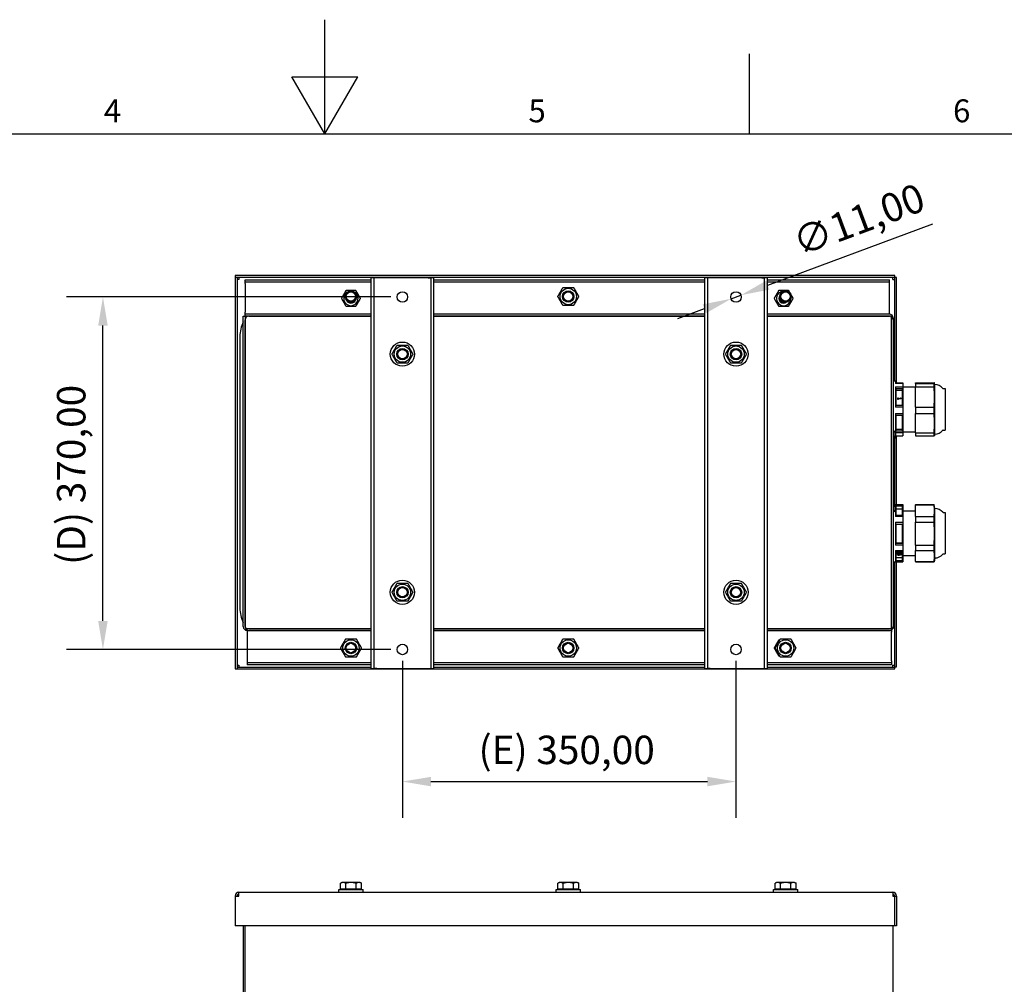
# Model space of a CAD drawing. Units: millimetres. Extents: x 0 to 3564, y 0 to 2520.
# Drawn here: x 1462 to 2495, y 1507 to 2520 of the extents above; entities that cross this region are included whole.
import ezdxf

# ---------------------------------------------------------------- set-up
doc = ezdxf.new("R2010")
doc.units = ezdxf.units.MM
doc.header["$LTSCALE"] = 12
doc.layers.add('Dimensions(ISO)', color=156, linetype='Continuous', lineweight=18, true_color=0x004080)
doc.layers.add('Symbols(ISO)', color=156, linetype='Continuous', lineweight=18, true_color=0x004080)
doc.layers.add('Geometría del boceto(ISO)', color=7, linetype='Continuous', lineweight=25)
doc.layers.add('Visible Edges(ISO)', color=7, linetype='Continuous', lineweight=25)
doc.styles.get("Standard").update_dxf_attribs({"font": 'arial.ttf'})
doc.styles.add('Texto notas y aclaraciones (ISO)', font='arial.ttf')
doc.dimstyles.new('Cotas normal (ISO) Medianas', dxfattribs={"dimscale": 12, "dimtxt": 2.5, "dimasz": 2.5, "dimexe": 3.175, "dimexo": 1, "dimgap": 0.762, "dimtad": 1, "dimrnd": 1e-08, "dimzin": 0, "dimtxsty": 'Standard', "dimcen": 0.09, "dimdle": 10, "dimclrd": 156, "dimclre": 156, "dimclrt": 156, "dimazin": 0, "dimtfac": 0.8, "dimtmove": 0, "dimatfit": 3, "dimfxl": 1, "dimtolj": 1, "dimtzin": 0, "dimlwd": 25, "dimlwe": 25, "dimarcsym": 0})

# ---------------------------------------------------------------- blocks, each defined once
blk = doc.blocks.new('Marcos MARCO POLYLUX')
at = {"layer": 'Geometría del boceto(ISO)'}
for p, q in [((148.5, 200), (148.5, 210)), ((185.625, 200), (185.625, 207)), ((145.613, 205), (151.387, 205)), ((148.5, 200), (145.613, 205)), ((148.5, 200), (151.387, 205)), ((10, 200), (287, 200))]:
    blk.add_line(p, q, dxfattribs=at)
at = {"layer": 'Symbols(ISO)', "color": 156, "true_color": 0x004080, "char_height": 2, "attachment_point": 8, "style": 'Texto notas y aclaraciones (ISO)'}
for s, insert in [('4', (129.938, 200.4)), ('5', (167.062, 200.4)), ('6', (204.188, 200.4))]:
    blk.add_mtext(s, dxfattribs=dict(at, insert=insert))
blk = doc.blocks.new('*D25')
at = {"layer": 'Defpoints', "color": 0, "linetype": 'Continuous', "transparency": 16777216}
for p in [(1863.4, 1858.9), (2213.4, 1858.9), (2213.4, 1720.2)]:
    blk.add_point(p, dxfattribs=at)
at = {"layer": 'Dimensions(ISO)', "color": 156, "linetype": 'Continuous', "lineweight": 25, "true_color": 0x004080, "transparency": 16777216}
for p, q in [((1863.4, 1846.9), (1863.4, 1682.1)), ((2213.4, 1846.9), (2213.4, 1682.1)), ((1893.4, 1720.2), (2183.4, 1720.2))]:
    blk.add_line(p, q, dxfattribs=at)
at = {"layer": 'Dimensions(ISO)', "color": 156, "linetype": 'Continuous', "true_color": 0x004080, "transparency": 16777216}
for points in [[(1893.4, 1725.2), (1893.4, 1715.2), (1863.4, 1720.2)], [(2183.4, 1725.2), (2183.4, 1715.2), (2213.4, 1720.2)]]:
    blk.add_solid(points, dxfattribs=at)
at = {"layer": 'Dimensions(ISO)', "color": 156, "linetype": 'Continuous', "lineweight": 25, "true_color": 0x004080, "transparency": 16777216, "insert": (1943.3, 1768.4), "char_height": 30, "attachment_point": 1}
blk.add_mtext('\\A1;\\fArial|b0|i0;\\H29.8477;(E) 350,00', dxfattribs=at)
blk = doc.blocks.new('*D26')
at = {"layer": 'Defpoints', "color": 0, "linetype": 'Continuous', "transparency": 16777216}
for p in [(1549.2, 2228.9), (1863.4, 2228.9), (1863.4, 1858.9)]:
    blk.add_point(p, dxfattribs=at)
at = {"layer": 'Dimensions(ISO)', "color": 156, "linetype": 'Continuous', "lineweight": 25, "true_color": 0x004080, "transparency": 16777216}
for p, q in [((1851.4, 2228.9), (1511.1, 2228.9)), ((1549.2, 1888.9), (1549.2, 2198.9)), ((1851.4, 1858.9), (1511.1, 1858.9))]:
    blk.add_line(p, q, dxfattribs=at)
at = {"layer": 'Dimensions(ISO)', "color": 156, "linetype": 'Continuous', "true_color": 0x004080, "transparency": 16777216}
for points in [[(1544.2, 2198.9), (1554.2, 2198.9), (1549.2, 2228.9)], [(1544.2, 1888.9), (1554.2, 1888.9), (1549.2, 1858.9)]]:
    blk.add_solid(points, dxfattribs=at)
at = {"layer": 'Dimensions(ISO)', "color": 156, "linetype": 'Continuous', "lineweight": 25, "true_color": 0x004080, "transparency": 16777216, "insert": (1501, 1947.7), "char_height": 30, "attachment_point": 1, "rotation": 90}
blk.add_mtext('\\A1;\\fArial|b0|i0;\\H29.8477;(D) 370,00', dxfattribs=at)
blk = doc.blocks.new('*D27')
at = {"layer": 'Defpoints', "color": 0, "linetype": 'Continuous', "transparency": 16777216}
for p in [(2208.3, 2227), (2218.6, 2230.8)]:
    blk.add_point(p, dxfattribs=at)
at = {"layer": 'Dimensions(ISO)', "color": 156, "linetype": 'Continuous', "lineweight": 25, "true_color": 0x004080, "transparency": 16777216}
for p, q in [((2246.7, 2241.3), (2419.8, 2305.8)), ((2208.3, 2227), (2218.6, 2230.8)), ((2180.2, 2216.5), (2152, 2206.1))]:
    blk.add_line(p, q, dxfattribs=at)
at = {"layer": 'Dimensions(ISO)', "color": 156, "linetype": 'Continuous', "true_color": 0x004080, "transparency": 16777216}
for points in [[(2245, 2246), (2248.4, 2236.6), (2218.6, 2230.8)], [(2178.4, 2221.2), (2181.9, 2211.8), (2208.3, 2227)]]:
    blk.add_solid(points, dxfattribs=at)
at = {"layer": 'Dimensions(ISO)', "color": 156, "linetype": 'Continuous', "lineweight": 25, "true_color": 0x004080, "transparency": 16777216, "insert": (2269.8, 2299.2), "char_height": 30, "attachment_point": 1, "rotation": 20.4212}
blk.add_mtext('\\A1;∅11,00', dxfattribs=at)

msp = doc.modelspace()

# ---------------------------------------------------------------- linework, layer by layer
at = {"layer": 'Visible Edges(ISO)'}
for p, q in [((2379.931, 2251.411), (1687.931, 2251.411)), ((1687.931, 2251.411), (1687.931, 2249.411)), ((2379.931, 2249.411), (1687.931, 2249.411)), ((1689.931, 2249.311), (1687.931, 2249.311)), ((1687.931, 2249.311), (1687.931, 1838.411)), ((1689.931, 2249.311), (1689.931, 1838.411)), ((1691.931, 2247.411), (1689.931, 2247.411)), ((1691.931, 2249.411), (1691.931, 2247.411)), ((1698.431, 2246.911), (1830.431, 2246.911)), ((1698.431, 2244.911), (1698.431, 2246.911)), ((1698.431, 2242.911), (1698.431, 2244.911)), ((1698.431, 2244.911), (1830.431, 2244.911)), ((1698.431, 2242.911), (1698.431, 2212.911)), ((1830.431, 2248.911), (1830.431, 1838.911)), ((1833.431, 2248.911), (1830.431, 2248.911)), ((1833.431, 2248.911), (1833.431, 1838.911)), ((1836.431, 2248.911), (1833.431, 2248.911)), ((1890.431, 2248.911), (1836.431, 2248.911)), ((1890.431, 2248.911), (1893.431, 2248.911)), ((1896.431, 2248.911), (1893.431, 2248.911)), ((1893.431, 1838.911), (1893.431, 2248.911)), ((1896.431, 1838.911), (1896.431, 2248.911)), ((1896.431, 2246.911), (2180.431, 2246.911)), ((1896.431, 2244.911), (2180.431, 2244.911)), ((2180.431, 2248.911), (2180.431, 1838.911)), ((2183.431, 2248.911), (2180.431, 2248.911)), ((2183.431, 2248.911), (2183.431, 1838.911)), ((2186.431, 2248.911), (2183.431, 2248.911)), ((2240.431, 2248.911), (2186.431, 2248.911)), ((2240.431, 2248.911), (2243.431, 2248.911)), ((2246.431, 2248.911), (2243.431, 2248.911)), ((2243.431, 1838.911), (2243.431, 2248.911)), ((2246.431, 1838.911), (2246.431, 2248.911)), ((2246.431, 2246.911), (2374.431, 2246.911)), ((2246.431, 2244.911), (2374.431, 2244.911)), ((2374.431, 2244.911), (2374.431, 2246.911)), ((2374.431, 2242.911), (2374.431, 2244.911)), ((2374.431, 2212.911), (2374.431, 2242.911)), ((2377.931, 2247.411), (2377.931, 2249.411)), ((2377.931, 2247.411), (2379.931, 2247.411)), ((2379.931, 2249.411), (2379.931, 2251.411)), ((2381.931, 2249.311), (2379.931, 2249.311)), ((2379.931, 2140.911), (2379.931, 2249.311)), ((2381.931, 2138.787), (2381.931, 2249.311)), ((1698.431, 2210.911), (1698.431, 2212.911)), ((1830.431, 2210.911), (1698.431, 2210.911)), ((1698.431, 2208.911), (1698.431, 2210.911)), ((2180.431, 2210.911), (1896.431, 2210.911)), ((2374.431, 2210.911), (2246.431, 2210.911)), ((2374.431, 2210.911), (2374.431, 2212.911)), ((1696.431, 2208.911), (1698.431, 2208.911)), ((1696.431, 1882.911), (1696.431, 2208.911)), ((1830.431, 2208.911), (1698.431, 2208.911)), ((1698.431, 2208.911), (1698.431, 1882.911)), ((1698.431, 1882.911), (1698.431, 2204.911)), ((1702.431, 2208.911), (1830.431, 2208.911)), ((2180.431, 2208.911), (1896.431, 2208.911)), ((1896.431, 2208.911), (2180.431, 2208.911)), ((2374.431, 2208.911), (2246.431, 2208.911)), ((2246.431, 2208.911), (2374.431, 2208.911)), ((2376.431, 1880.911), (2376.431, 2206.911)), ((2378.431, 2206.911), (2378.431, 1880.911)), ((2378.431, 2204.911), (2378.431, 1882.911)), ((1692.931, 2187.411), (1692.931, 1902.411)), ((2378.431, 2140.911), (2380.931, 2140.911)), ((2380.931, 2140.911), (2380.931, 2137.996)), ((2380.931, 2138.787), (2388.431, 2138.787)), ((2381.481, 2138.062), (2381.481, 2138.721)), ((2381.481, 2138.721), (2387.881, 2138.721)), ((2387.881, 2138.721), (2387.881, 2138.062)), ((2388.431, 2138.787), (2388.431, 2137.996)), ((2401.931, 2138.787), (2421.243, 2138.787)), ((2401.931, 2137.996), (2401.931, 2138.787)), ((2388.431, 2137.996), (2380.931, 2137.996)), ((2380.931, 2134.451), (2380.931, 2113.282)), ((2380.931, 2134.451), (2388.431, 2134.451)), ((2387.881, 2138.062), (2381.481, 2138.062)), ((2381.481, 2115.046), (2381.481, 2132.687)), ((2381.481, 2132.687), (2387.881, 2132.687)), ((2387.881, 2130.802), (2381.481, 2130.802)), ((2387.881, 2132.687), (2387.881, 2115.046)), ((2388.431, 2137.996), (2388.431, 2134.451)), ((2388.431, 2134.451), (2388.431, 2113.282)), ((2388.431, 2134.411), (2401.931, 2134.411)), ((2401.931, 2137.996), (2421.243, 2137.996)), ((2401.931, 2137.996), (2401.931, 2134.451)), ((2401.931, 2113.282), (2401.931, 2134.451)), ((2401.931, 2134.451), (2421.243, 2134.451)), ((2421.243, 2134.451), (2421.243, 2137.996)), ((2421.931, 2137.008), (2421.682, 2138.422)), ((2421.931, 2084.815), (2421.931, 2137.008)), ((2430.858, 2132.661), (2432.931, 2132.661)), ((2432.931, 2132.661), (2432.931, 2089.161)), ((2383.299, 2122.873), (2383.656, 2122.873)), ((2383.299, 2121.367), (2383.299, 2122.873)), ((2383.656, 2121.367), (2383.299, 2121.367)), ((2383.299, 2121.319), (2383.299, 2121.367)), ((2383.656, 2121.319), (2383.299, 2121.319)), ((2383.656, 2122.873), (2383.656, 2122.312)), ((2383.656, 2122.312), (2386.002, 2122.312)), ((2386.81, 2121.914), (2383.656, 2121.914)), ((2383.656, 2121.914), (2383.656, 2121.367)), ((2386.81, 2121.867), (2383.656, 2121.867)), ((2383.656, 2121.319), (2383.656, 2121.367)), ((2386.002, 2122.312), (2386.002, 2122.873)), ((2386.002, 2122.873), (2386.322, 2122.873)), ((2386.81, 2122.235), (2386.81, 2121.914)), ((2386.81, 2121.867), (2386.81, 2121.914)), ((2388.431, 2113.282), (2380.931, 2113.282)), ((2387.881, 2115.046), (2381.481, 2115.046)), ((2388.431, 2113.282), (2388.431, 2106.575)), ((2401.931, 2113.282), (2401.931, 2106.575)), ((2401.931, 2113.282), (2421.243, 2113.282)), ((2421.243, 2106.575), (2421.243, 2113.282)), ((2380.931, 2106.575), (2380.931, 2086.611)), ((2380.931, 2106.575), (2388.431, 2106.575)), ((2381.481, 2104.877), (2387.881, 2104.877)), ((2381.481, 2087.895), (2381.481, 2104.877)), ((2387.881, 2104.877), (2387.881, 2087.895)), ((2388.431, 2106.575), (2388.431, 2086.197)), ((2401.931, 2086.197), (2401.931, 2106.575)), ((2401.931, 2106.575), (2421.243, 2106.575)), ((2378.931, 2087.911), (2378.431, 2087.911)), ((2378.931, 2088.111), (2378.931, 2087.911)), ((2378.931, 2088.111), (2379.431, 2088.111)), ((2378.931, 2087.911), (2378.931, 2082.911)), ((2381.481, 2090.008), (2387.881, 2090.008)), ((2387.881, 2087.895), (2381.481, 2087.895)), ((2388.431, 2087.411), (2401.931, 2087.411)), ((2430.858, 2089.161), (2432.931, 2089.161)), ((2378.931, 2008.911), (2378.931, 2082.911)), ((2378.931, 2081.711), (2379.431, 2081.711)), ((2378.931, 2080.911), (2380.931, 2080.911)), ((2379.931, 2010.911), (2379.931, 2080.911)), ((2380.931, 2086.611), (2380.931, 2083.211)), ((2388.431, 2086.197), (2380.931, 2086.197)), ((2380.931, 2083.035), (2380.931, 2080.911)), ((2380.931, 2083.035), (2388.431, 2083.035)), ((2381.931, 2010.911), (2381.931, 2083.035)), ((2388.431, 2086.197), (2388.431, 2083.035)), ((2401.931, 2086.197), (2401.931, 2083.035)), ((2401.931, 2086.197), (2421.243, 2086.197)), ((2401.931, 2083.035), (2421.243, 2083.035)), ((2421.243, 2083.035), (2421.243, 2086.197)), ((2421.931, 2084.815), (2421.682, 2083.401)), ((2378.931, 2010.911), (2388.431, 2010.911)), ((2378.931, 2010.111), (2379.431, 2010.111)), ((2378.931, 2008.911), (2378.931, 2003.911)), ((2380.931, 2010.669), (2380.931, 2008.611)), ((2380.931, 2010.669), (2388.431, 2010.669)), ((2380.931, 2008.611), (2380.931, 2005.211)), ((2380.931, 2005.211), (2380.931, 1998.356)), ((2381.481, 2009.643), (2387.881, 2009.643)), ((2381.481, 1999.382), (2381.481, 2009.643)), ((2387.881, 2006.209), (2381.481, 2006.209)), ((2387.881, 2009.643), (2387.881, 1999.382)), ((2388.431, 2010.911), (2388.431, 2010.669)), ((2388.431, 2010.669), (2388.431, 1998.356)), ((2388.431, 2004.411), (2401.931, 2004.411)), ((2401.931, 2010.911), (2401.931, 2010.669)), ((2401.931, 2010.911), (2421.243, 2010.911)), ((2401.931, 1998.356), (2401.931, 2010.669)), ((2401.931, 2010.669), (2421.243, 2010.669)), ((2421.931, 2007.008), (2421.243, 2010.911)), ((2421.931, 1954.815), (2421.931, 2007.008)), ((2378.431, 2003.911), (2378.931, 2003.911)), ((2378.931, 2003.911), (2378.931, 2003.711)), ((2378.931, 2003.711), (2379.431, 2003.711)), ((2388.431, 1998.356), (2380.931, 1998.356)), ((2387.881, 1999.382), (2381.481, 1999.382)), ((2388.431, 1998.356), (2388.431, 1992.495)), ((2401.931, 1998.356), (2401.931, 1992.495)), ((2401.931, 1998.356), (2421.243, 1998.356)), ((2430.858, 2002.661), (2432.931, 2002.661)), ((2432.931, 2002.661), (2432.931, 1959.161)), ((2380.931, 1992.495), (2380.931, 1968.497)), ((2380.931, 1992.495), (2388.431, 1992.495)), ((2381.481, 1990.495), (2387.881, 1990.495)), ((2381.481, 1970.497), (2381.481, 1990.495)), ((2387.881, 1990.495), (2387.881, 1970.497)), ((2388.431, 1992.495), (2388.431, 1968.497)), ((2401.931, 1968.497), (2401.931, 1992.495)), ((2401.931, 1992.495), (2421.243, 1992.495)), ((2388.431, 1968.497), (2380.931, 1968.497)), ((2381.481, 1970.557), (2387.881, 1970.557)), ((2387.881, 1970.497), (2381.481, 1970.497)), ((2388.431, 1968.497), (2388.431, 1962.737)), ((2401.931, 1968.497), (2421.243, 1968.497)), ((2401.931, 1968.497), (2401.931, 1962.737)), ((2380.931, 1962.737), (2380.931, 1951.052)), ((2380.931, 1962.737), (2388.431, 1962.737)), ((2381.481, 1961.763), (2387.881, 1961.763)), ((2381.481, 1952.026), (2381.481, 1961.763)), ((2381.481, 1955.52), (2387.881, 1955.52)), ((2382.892, 1959.616), (2382.892, 1959.529)), ((2382.892, 1958.253), (2382.892, 1958.166)), ((2382.898, 1960.87), (2382.898, 1960.783)), ((2383.108, 1960.081), (2383.108, 1959.994)), ((2383.108, 1960.081), (2383.604, 1960.081)), ((2383.108, 1959.994), (2383.604, 1959.994)), ((2384.727, 1960.216), (2383.198, 1960.216)), ((2383.21, 1958.629), (2383.21, 1958.541)), ((2383.414, 1960.527), (2383.414, 1960.44)), ((2383.414, 1960.527), (2384.319, 1960.527)), ((2383.414, 1960.44), (2384.319, 1960.44)), ((2383.493, 1959.372), (2383.493, 1959.284)), ((2383.604, 1960.081), (2383.604, 1959.994)), ((2383.604, 1959.994), (2383.604, 1959.977)), ((2384.319, 1960.922), (2384.319, 1960.835)), ((2384.319, 1960.922), (2384.727, 1960.922)), ((2384.319, 1960.44), (2384.319, 1960.835)), ((2384.319, 1960.835), (2384.727, 1960.835)), ((2384.67, 1959.733), (2384.67, 1959.646)), ((2384.67, 1959.733), (2385.059, 1959.733)), ((2384.67, 1959.549), (2384.67, 1959.646)), ((2384.67, 1959.646), (2385.059, 1959.646)), ((2384.69, 1958.06), (2384.69, 1957.972)), ((2384.727, 1960.922), (2384.727, 1960.835)), ((2384.727, 1960.835), (2384.727, 1960.216)), ((2384.912, 1959.306), (2384.877, 1959.306)), ((2385.059, 1959.733), (2385.059, 1959.646)), ((2385.059, 1959.646), (2385.059, 1959.57)), ((2385.201, 1958.227), (2385.201, 1958.139)), ((2385.666, 1960.33), (2385.666, 1960.243)), ((2385.666, 1960.223), (2385.666, 1960.243)), ((2386.228, 1960.223), (2385.666, 1960.223)), ((2385.828, 1960.034), (2385.828, 1959.947)), ((2385.828, 1960.034), (2386.324, 1960.034)), ((2385.828, 1959.933), (2385.828, 1959.947)), ((2385.828, 1959.947), (2386.324, 1959.947)), ((2385.961, 1960.545), (2385.961, 1960.458)), ((2386.032, 1957.869), (2386.032, 1957.782)), ((2386.032, 1957.772), (2386.032, 1957.782)), ((2386.483, 1957.772), (2386.032, 1957.772)), ((2386.324, 1960.034), (2386.324, 1959.947)), ((2386.528, 1960.868), (2386.528, 1960.781)), ((2386.531, 1958.053), (2386.531, 1957.965)), ((2386.54, 1959.59), (2386.54, 1959.502)), ((2387.881, 1961.763), (2387.881, 1952.026)), ((2388.431, 1962.737), (2388.431, 1951.052)), ((2388.431, 1957.411), (2401.931, 1957.411)), ((2401.931, 1962.737), (2421.243, 1962.737)), ((2401.931, 1951.052), (2401.931, 1962.737)), ((2421.931, 1954.815), (2421.243, 1950.911)), ((2430.858, 1959.161), (2432.931, 1959.161)), ((2378.431, 1950.911), (2388.431, 1950.911)), ((2379.931, 1840.511), (2379.931, 1950.911)), ((2388.431, 1951.052), (2380.931, 1951.052)), ((2387.881, 1952.026), (2381.481, 1952.026)), ((2381.931, 1840.511), (2381.931, 1950.911)), ((2388.431, 1951.052), (2388.431, 1950.911)), ((2401.931, 1951.052), (2421.243, 1951.052)), ((2401.931, 1951.052), (2401.931, 1950.911)), ((2401.931, 1950.911), (2421.243, 1950.911)), ((1700.431, 1880.911), (1830.431, 1880.911)), ((1896.431, 1880.911), (2180.431, 1880.911)), ((2246.431, 1880.911), (2376.431, 1880.911)), ((2378.431, 1880.911), (2376.431, 1880.911)), ((2376.431, 1880.911), (2376.431, 1878.911)), ((1700.431, 1878.911), (1700.431, 1876.911)), ((1700.431, 1878.911), (1830.431, 1878.911)), ((1700.431, 1876.911), (1700.431, 1846.911)), ((1830.431, 1878.911), (1702.431, 1878.911)), ((2180.431, 1878.911), (1896.431, 1878.911)), ((1896.431, 1878.911), (2180.431, 1878.911)), ((2374.431, 1878.911), (2246.431, 1878.911)), ((2246.431, 1878.911), (2376.431, 1878.911)), ((2376.431, 1878.911), (2376.431, 1876.911)), ((2376.431, 1846.911), (2376.431, 1876.911)), ((1689.931, 1842.411), (1691.931, 1842.411)), ((1690.031, 1840.411), (1690.031, 1838.411)), ((1690.031, 1840.411), (1830.431, 1840.411)), ((1691.931, 1842.411), (1691.931, 1840.411)), ((1700.431, 1846.911), (1700.431, 1844.911)), ((1700.431, 1844.911), (1700.431, 1842.911)), ((1830.431, 1844.911), (1700.431, 1844.911)), ((1830.431, 1842.911), (1700.431, 1842.911)), ((1830.431, 1838.911), (1833.431, 1838.911)), ((1836.431, 1838.911), (1833.431, 1838.911)), ((1836.431, 1838.911), (1890.431, 1838.911)), ((1890.431, 1838.911), (1893.431, 1838.911)), ((1893.431, 1838.911), (1896.431, 1838.911)), ((2180.431, 1844.911), (1896.431, 1844.911)), ((2180.431, 1842.911), (1896.431, 1842.911)), ((1896.431, 1840.411), (2180.431, 1840.411)), ((2180.431, 1838.911), (2183.431, 1838.911)), ((2186.431, 1838.911), (2183.431, 1838.911)), ((2186.431, 1838.911), (2240.431, 1838.911)), ((2240.431, 1838.911), (2243.431, 1838.911)), ((2243.431, 1838.911), (2246.431, 1838.911)), ((2376.431, 1844.911), (2246.431, 1844.911)), ((2376.431, 1842.911), (2246.431, 1842.911)), ((2246.431, 1840.411), (2379.931, 1840.411)), ((2376.431, 1846.911), (2376.431, 1844.911)), ((2376.431, 1844.911), (2376.431, 1842.911)), ((2377.931, 1842.411), (2379.931, 1842.411)), ((2377.931, 1840.411), (2377.931, 1842.411)), ((2379.931, 1840.511), (2381.931, 1840.511)), ((2379.931, 1838.411), (2379.931, 1840.411)), ((1687.931, 1838.411), (1689.931, 1838.411)), ((1690.031, 1838.411), (2379.931, 1838.411)), ((1799.931, 1614.233), (1798.462, 1613.384)), ((1798.462, 1607.333), (1798.462, 1613.384)), ((1801.204, 1614.233), (1799.931, 1614.233)), ((1809.431, 1614.233), (1801.204, 1614.233)), ((1803.946, 1607.333), (1803.946, 1613.384)), ((1817.658, 1614.233), (1809.431, 1614.233)), ((1814.916, 1607.333), (1814.916, 1613.384)), ((1818.931, 1614.233), (1817.658, 1614.233)), ((1818.931, 1614.233), (1820.401, 1613.384)), ((1820.401, 1607.333), (1820.401, 1613.384)), ((2027.931, 1614.233), (2026.462, 1613.384)), ((2026.462, 1607.333), (2026.462, 1613.384)), ((2029.204, 1614.233), (2027.931, 1614.233)), ((2037.431, 1614.233), (2029.204, 1614.233)), ((2031.946, 1607.333), (2031.946, 1613.384)), ((2045.658, 1614.233), (2037.431, 1614.233)), ((2042.916, 1607.333), (2042.916, 1613.384)), ((2046.931, 1614.233), (2045.658, 1614.233)), ((2046.931, 1614.233), (2048.401, 1613.384)), ((2048.401, 1607.333), (2048.401, 1613.384)), ((2255.931, 1614.233), (2254.462, 1613.384)), ((2254.462, 1607.333), (2254.462, 1613.384)), ((2257.204, 1614.233), (2255.931, 1614.233)), ((2265.431, 1614.233), (2257.204, 1614.233)), ((2259.946, 1607.333), (2259.946, 1613.384)), ((2273.658, 1614.233), (2265.431, 1614.233)), ((2270.916, 1607.333), (2270.916, 1613.384)), ((2274.931, 1614.233), (2273.658, 1614.233)), ((2274.931, 1614.233), (2276.401, 1613.384)), ((2276.401, 1607.333), (2276.401, 1613.384)), ((1691.931, 1599.933), (1691.931, 1603.933)), ((1691.931, 1603.933), (2377.931, 1603.933)), ((1796.731, 1606.733), (1822.131, 1606.733)), ((1796.731, 1603.933), (1796.731, 1606.733)), ((1803.946, 1607.333), (1798.462, 1607.333)), ((1800.831, 1607.333), (1800.831, 1606.733)), ((1814.916, 1607.333), (1803.946, 1607.333)), ((1820.401, 1607.333), (1814.916, 1607.333)), ((1818.031, 1607.333), (1818.031, 1606.733)), ((1822.131, 1603.933), (1822.131, 1606.733)), ((2024.731, 1606.733), (2050.131, 1606.733)), ((2024.731, 1603.933), (2024.731, 1606.733)), ((2031.946, 1607.333), (2026.462, 1607.333)), ((2028.831, 1607.333), (2028.831, 1606.733)), ((2042.916, 1607.333), (2031.946, 1607.333)), ((2048.401, 1607.333), (2042.916, 1607.333)), ((2046.031, 1607.333), (2046.031, 1606.733)), ((2050.131, 1603.933), (2050.131, 1606.733)), ((2252.731, 1606.733), (2278.131, 1606.733)), ((2252.731, 1603.933), (2252.731, 1606.733)), ((2259.946, 1607.333), (2254.462, 1607.333)), ((2256.831, 1607.333), (2256.831, 1606.733)), ((2270.916, 1607.333), (2259.946, 1607.333)), ((2276.401, 1607.333), (2270.916, 1607.333)), ((2274.031, 1607.333), (2274.031, 1606.733)), ((2278.131, 1603.933), (2278.131, 1606.733)), ((2377.931, 1603.933), (2377.931, 1599.933)), ((1687.931, 1599.933), (1687.931, 1568.933)), ((1687.931, 1599.933), (1691.931, 1599.933)), ((2377.931, 1599.933), (2379.931, 1599.933)), ((2379.931, 1599.933), (2381.931, 1599.933)), ((2379.931, 1568.933), (2379.931, 1599.933)), ((2381.931, 1599.933), (2381.931, 1568.933)), ((2379.931, 1568.933), (1687.931, 1568.933)), ((1696.431, 1568.933), (1696.431, 912.933)), ((1698.431, 912.933), (1698.431, 1568.933)), ((2378.431, 912.933), (2378.431, 1568.933)), ((2381.931, 1568.933), (2379.931, 1568.933))]:
    msp.add_line(p, q, dxfattribs=at)
for centre, radius in [((1809.431, 2229.411), 6), ((1809.431, 2229.411), 4.926), ((1863.431, 2228.911), 5.5), ((2037.431, 2229.411), 8.6), ((2037.431, 2229.411), 6), ((2037.431, 2229.411), 6), ((2037.431, 2229.411), 4.926), ((2213.431, 2228.911), 5.5), ((2265.431, 2229.411), 6), ((2265.431, 2229.411), 4.926), ((1863.431, 2168.911), 12.7), ((2213.431, 2168.911), 12.7), ((1863.431, 2168.911), 8.6), ((1863.431, 2168.911), 6), ((1863.431, 2168.911), 5.053), ((1863.431, 2168.911), 4.926), ((2213.431, 2168.911), 8.6), ((2213.431, 2168.911), 6), ((2213.431, 2168.911), 5.053), ((2213.431, 2168.911), 4.926), ((1863.431, 1918.911), 12.7), ((1863.431, 1918.911), 8.6), ((1863.431, 1918.911), 6), ((1863.431, 1918.911), 5.053), ((1863.431, 1918.911), 4.926), ((2213.431, 1918.911), 12.7), ((2213.431, 1918.911), 8.6), ((2213.431, 1918.911), 6), ((2213.431, 1918.911), 5.053), ((2213.431, 1918.911), 4.926), ((1809.431, 1860.411), 8.6), ((1809.431, 1860.411), 6), ((1809.431, 1860.411), 6), ((1809.431, 1860.411), 4.926), ((1863.431, 1858.911), 5.5), ((2037.431, 1860.411), 8.6), ((2037.431, 1860.411), 6), ((2037.431, 1860.411), 6), ((2037.431, 1860.411), 4.926), ((2213.431, 1858.911), 5.5), ((2265.431, 1860.411), 8.6), ((2265.431, 1860.411), 6), ((2265.431, 1860.411), 6), ((2265.431, 1860.411), 4.926)]:
    msp.add_circle(centre, radius, dxfattribs=at)
for centre, radius, start, end in [((1809.431, 2227.411), 7.65, 119.917051, 60.082949), ((2263.431, 2227.411), 7.65, 90.144929, 359.855071), ((1809.431, 2227.411), 5, 200.490843, 339.509157), ((1809.431, 2227.411), 4.188, 239.680033, 300.319967), ((2263.431, 2227.411), 5, 141.090773, 308.909227), ((2263.431, 2227.411), 4.188, 161.202648, 288.797352), ((2374.431, 2206.911), 4, 0, 90), ((1727.931, 2187.411), 35, 154.158067, 180), ((1702.431, 2204.911), 4, 90, 180), ((2374.431, 2206.911), 2, 0, 90), ((2374.431, 2204.911), 4, 0, 90), ((2421.931, 2125.911), 11, 39.082207, 90), ((2430.858, 2133.161), 0.5, 219.082207, 270), ((2379.431, 2086.611), 1.5, 0, 90), ((2421.931, 2095.911), 11, 270, 320.917793), ((2430.858, 2088.661), 0.5, 90, 140.917793), ((2379.431, 2083.211), 1.5, 270, 0), ((2379.431, 2008.611), 1.5, 0, 90), ((2379.431, 2005.211), 1.5, 270, 0), ((2421.931, 1995.911), 11, 39.082207, 90), ((2430.858, 2003.161), 0.5, 219.082207, 270), ((2421.931, 1965.911), 11, 270, 320.917793), ((2430.858, 1958.661), 0.5, 90, 140.917793), ((1727.931, 1902.411), 35, 180, 205.841933), ((1700.431, 1882.911), 4, 180, 270), ((1702.431, 1882.911), 4, 180, 270), ((1700.431, 1882.911), 2, 180, 270), ((2374.431, 1882.911), 4, 270, 0), ((1691.931, 1599.933), 4, 90, 180), ((1691.931, 1599.933), 2, 90, 180), ((2377.931, 1599.933), 4, 0, 90), ((2377.931, 1599.933), 2, 0, 90)]:
    msp.add_arc(centre, radius, start, end, dxfattribs=at)
for points, weights in [([(1799.616, 2227.411), (1802.07, 2231.661), (1804.524, 2235.911)], [1, 1.15470053838, 1]), ([(1804.524, 2235.911), (1809.431, 2235.911), (1814.339, 2235.911)], [1, 1.15470053838, 1]), ([(1814.339, 2235.911), (1816.792, 2231.661), (1819.246, 2227.411)], [1, 1.15470053838, 1]), ([(2026.462, 2229.411), (2029.204, 2234.161), (2031.946, 2238.911)], [1, 1.15470053838, 1]), ([(2031.946, 2238.911), (2037.431, 2238.911), (2042.916, 2238.911)], [1, 1.15470053838, 1]), ([(2042.916, 2238.911), (2045.658, 2234.161), (2048.401, 2229.411)], [1, 1.15470053838, 1]), ([(2253.616, 2227.411), (2256.07, 2231.661), (2258.524, 2235.911)], [1, 1.15470053838, 1]), ([(2258.524, 2235.911), (2263.431, 2235.911), (2268.339, 2235.911)], [1, 1.15470053838, 1]), ([(2268.339, 2235.911), (2269.003, 2234.761), (2269.6, 2233.726)], [1, 1.03762523474, 1.05694855142]), ([(1804.524, 2218.911), (1802.07, 2223.161), (1799.616, 2227.411)], [1, 1.15470053838, 1]), ([(1819.246, 2227.411), (1816.792, 2223.161), (1814.339, 2218.911)], [1, 1.15470053838, 1]), ([(2031.946, 2219.911), (2029.204, 2224.661), (2026.462, 2229.411)], [1, 1.15470053838, 1]), ([(2048.401, 2229.411), (2045.658, 2224.661), (2042.916, 2219.911)], [1, 1.15470053838, 1]), ([(2258.524, 2218.911), (2256.07, 2223.161), (2253.616, 2227.411)], [1, 1.15470053838, 1]), ([(2273.246, 2227.411), (2270.792, 2223.161), (2268.339, 2218.911)], [1, 1.15470053838, 1]), ([(2271.253, 2230.864), (2272.181, 2229.257), (2273.246, 2227.411)], [1.07421030153, 1.06176574663, 1]), ([(1814.339, 2218.911), (1809.431, 2218.911), (1804.524, 2218.911)], [1, 1.15470053838, 1]), ([(2042.916, 2219.911), (2037.431, 2219.911), (2031.946, 2219.911)], [1, 1.15470053838, 1]), ([(2268.339, 2218.911), (2263.431, 2218.911), (2258.524, 2218.911)], [1, 1.15470053838, 1]), ([(1852.462, 2168.911), (1855.204, 2173.661), (1857.946, 2178.411)], [1, 1.15470053838, 1]), ([(1857.946, 2178.411), (1863.431, 2178.411), (1868.916, 2178.411)], [1, 1.15470053838, 1]), ([(1868.916, 2178.411), (1871.658, 2173.661), (1874.401, 2168.911)], [1, 1.15470053838, 1]), ([(2202.462, 2168.911), (2205.204, 2173.661), (2207.946, 2178.411)], [1, 1.15470053838, 1]), ([(2207.946, 2178.411), (2213.431, 2178.411), (2218.916, 2178.411)], [1, 1.15470053838, 1]), ([(2218.916, 2178.411), (2221.658, 2173.661), (2224.401, 2168.911)], [1, 1.15470053838, 1]), ([(1857.946, 2159.411), (1855.204, 2164.161), (1852.462, 2168.911)], [1, 1.15470053838, 1]), ([(1868.916, 2159.411), (1863.431, 2159.411), (1857.946, 2159.411)], [1, 1.15470053838, 1]), ([(1874.401, 2168.911), (1871.658, 2164.161), (1868.916, 2159.411)], [1, 1.15470053838, 1]), ([(2207.946, 2159.411), (2205.204, 2164.161), (2202.462, 2168.911)], [1, 1.15470053838, 1]), ([(2218.916, 2159.411), (2213.431, 2159.411), (2207.946, 2159.411)], [1, 1.15470053838, 1]), ([(2224.401, 2168.911), (2221.658, 2164.161), (2218.916, 2159.411)], [1, 1.15470053838, 1]), ([(2421.243, 2137.996), (2422.089, 2138.392), (2421.243, 2138.787)], [1.12115075076, 1.22327608358, 1.12115075076]), ([(2421.243, 2113.282), (2422.089, 2123.867), (2421.243, 2134.451)], [1.12114998336, 1.22327542093, 1.12115060252]), ([(2421.243, 2086.197), (2422.089, 2096.386), (2421.243, 2106.575)], [1.12114906771, 1.22327409564, 1.12114968687]), ([(2421.682, 2083.401), (2421.651, 2083.226), (2421.243, 2083.035)], [1.17189271168, 1.16817861882, 1.12114891948]), ([(2421.243, 1998.356), (2422.089, 2004.512), (2421.243, 2010.669)], [1.12114906771, 1.22327409564, 1.12114968687]), ([(2421.243, 1968.497), (2422.089, 1980.496), (2421.243, 1992.495)], [1.12114891948, 1.22327343301, 1.12114891948]), ([(2421.243, 1951.052), (2422.089, 1956.895), (2421.243, 1962.737)], [1.12114968687, 1.22327409564, 1.12114906771]), ([(1852.462, 1918.911), (1855.204, 1923.661), (1857.946, 1928.411)], [1, 1.15470053838, 1]), ([(1857.946, 1928.411), (1863.431, 1928.411), (1868.916, 1928.411)], [1, 1.15470053838, 1]), ([(1868.916, 1928.411), (1871.658, 1923.661), (1874.401, 1918.911)], [1, 1.15470053838, 1]), ([(2202.462, 1918.911), (2205.204, 1923.661), (2207.946, 1928.411)], [1, 1.15470053838, 1]), ([(2207.946, 1928.411), (2213.431, 1928.411), (2218.916, 1928.411)], [1, 1.15470053838, 1]), ([(2218.916, 1928.411), (2221.658, 1923.661), (2224.401, 1918.911)], [1, 1.15470053838, 1]), ([(1857.946, 1909.411), (1855.204, 1914.161), (1852.462, 1918.911)], [1, 1.15470053838, 1]), ([(1874.401, 1918.911), (1871.658, 1914.161), (1868.916, 1909.411)], [1, 1.15470053838, 1]), ([(2207.946, 1909.411), (2205.204, 1914.161), (2202.462, 1918.911)], [1, 1.15470053838, 1]), ([(2224.401, 1918.911), (2221.658, 1914.161), (2218.916, 1909.411)], [1, 1.15470053838, 1]), ([(1868.916, 1909.411), (1863.431, 1909.411), (1857.946, 1909.411)], [1, 1.15470053838, 1]), ([(2218.916, 1909.411), (2213.431, 1909.411), (2207.946, 1909.411)], [1, 1.15470053838, 1]), ([(1798.462, 1860.411), (1801.204, 1865.161), (1803.946, 1869.911)], [1, 1.15470053838, 1]), ([(1803.946, 1869.911), (1809.431, 1869.911), (1814.916, 1869.911)], [1, 1.15470053838, 1]), ([(1814.916, 1869.911), (1817.658, 1865.161), (1820.401, 1860.411)], [1, 1.15470053838, 1]), ([(2026.462, 1860.411), (2029.204, 1865.161), (2031.946, 1869.911)], [1, 1.15470053838, 1]), ([(2031.946, 1869.911), (2037.431, 1869.911), (2042.916, 1869.911)], [1, 1.15470053838, 1]), ([(2042.916, 1869.911), (2045.658, 1865.161), (2048.401, 1860.411)], [1, 1.15470053838, 1]), ([(2254.462, 1860.411), (2257.204, 1865.161), (2259.946, 1869.911)], [1, 1.15470053838, 1]), ([(2259.946, 1869.911), (2265.431, 1869.911), (2270.916, 1869.911)], [1, 1.15470053838, 1]), ([(2270.916, 1869.911), (2273.658, 1865.161), (2276.401, 1860.411)], [1, 1.15470053838, 1]), ([(1803.946, 1850.911), (1801.204, 1855.661), (1798.462, 1860.411)], [1, 1.15470053838, 1]), ([(1820.401, 1860.411), (1817.658, 1855.661), (1814.916, 1850.911)], [1, 1.15470053838, 1]), ([(2031.946, 1850.911), (2029.204, 1855.661), (2026.462, 1860.411)], [1, 1.15470053838, 1]), ([(2048.401, 1860.411), (2045.658, 1855.661), (2042.916, 1850.911)], [1, 1.15470053838, 1]), ([(2253.616, 1860.411), (2256.07, 1864.661), (2258.524, 1868.911)], [1, 1.15470053838, 1]), ([(2258.524, 1851.911), (2256.07, 1856.161), (2253.616, 1860.411)], [1, 1.15470053838, 1]), ([(2259.946, 1850.911), (2257.204, 1855.661), (2254.462, 1860.411)], [1, 1.15470053838, 1]), ([(2258.524, 1868.911), (2258.955, 1868.911), (2259.369, 1868.911)], [1, 1.01191511174, 1.02199480792]), ([(2276.401, 1860.411), (2273.658, 1855.661), (2270.916, 1850.911)], [1, 1.15470053838, 1]), ([(1814.916, 1850.911), (1809.431, 1850.911), (1803.946, 1850.911)], [1, 1.15470053838, 1]), ([(2042.916, 1850.911), (2037.431, 1850.911), (2031.946, 1850.911)], [1, 1.15470053838, 1]), ([(2259.369, 1851.911), (2258.955, 1851.911), (2258.524, 1851.911)], [1.02199480792, 1.01191511174, 1]), ([(2270.916, 1850.911), (2265.431, 1850.911), (2259.946, 1850.911)], [1, 1.15470053838, 1]), ([(1801.204, 1614.233), (1799.931, 1614.233), (1798.462, 1613.384)], [1, 1.0379548493, 1]), ([(1803.946, 1613.384), (1802.477, 1614.233), (1801.204, 1614.233)], [1, 1.0379548493, 1]), ([(1809.431, 1614.233), (1806.886, 1614.233), (1803.946, 1613.384)], [1, 1.0379548493, 1]), ([(1814.916, 1613.384), (1811.977, 1614.233), (1809.431, 1614.233)], [1, 1.0379548493, 1]), ([(1817.658, 1614.233), (1816.386, 1614.233), (1814.916, 1613.384)], [1, 1.0379548493, 1]), ([(1820.401, 1613.384), (1818.931, 1614.233), (1817.658, 1614.233)], [1, 1.0379548493, 1]), ([(2029.204, 1614.233), (2027.931, 1614.233), (2026.462, 1613.384)], [1, 1.0379548493, 1]), ([(2031.946, 1613.384), (2030.477, 1614.233), (2029.204, 1614.233)], [1, 1.0379548493, 1]), ([(2037.431, 1614.233), (2034.886, 1614.233), (2031.946, 1613.384)], [1, 1.0379548493, 1]), ([(2042.916, 1613.384), (2039.977, 1614.233), (2037.431, 1614.233)], [1, 1.0379548493, 1]), ([(2045.658, 1614.233), (2044.386, 1614.233), (2042.916, 1613.384)], [1, 1.0379548493, 1]), ([(2048.401, 1613.384), (2046.931, 1614.233), (2045.658, 1614.233)], [1, 1.0379548493, 1]), ([(2257.204, 1614.233), (2255.931, 1614.233), (2254.462, 1613.384)], [1, 1.0379548493, 1]), ([(2259.946, 1613.384), (2258.477, 1614.233), (2257.204, 1614.233)], [1, 1.0379548493, 1]), ([(2265.431, 1614.233), (2262.886, 1614.233), (2259.946, 1613.384)], [1, 1.0379548493, 1]), ([(2270.916, 1613.384), (2267.977, 1614.233), (2265.431, 1614.233)], [1, 1.0379548493, 1]), ([(2273.658, 1614.233), (2272.386, 1614.233), (2270.916, 1613.384)], [1, 1.0379548493, 1]), ([(2276.401, 1613.384), (2274.931, 1614.233), (2273.658, 1614.233)], [1, 1.0379548493, 1])]:
    msp.add_rational_spline(points, weights, degree=2, dxfattribs=at)
for points, degree in [([(2386.322, 2122.873), (2386.322, 2122.555), (2386.527, 2122.255), (2386.81, 2122.235)], 2), ([(2382.892, 1959.616), (2382.892, 1959.744), (2383.02, 1959.996), (2383.108, 1960.081)], 2), ([(2382.892, 1959.529), (2382.892, 1959.657), (2383.02, 1959.908), (2383.108, 1959.994)], 2), ([(2383.215, 1959.109), (2383.057, 1959.183), (2382.892, 1959.395), (2382.892, 1959.529)], 2), ([(2382.892, 1958.253), (2382.892, 1958.368), (2383.051, 1958.557), (2383.21, 1958.629)], 2), ([(2382.892, 1958.166), (2382.892, 1958.28), (2383.051, 1958.47), (2383.21, 1958.541)], 2), ([(2383.221, 1957.785), (2383.059, 1957.861), (2382.892, 1958.051), (2382.892, 1958.166)], 2), ([(2382.898, 1960.87), (2382.898, 1961.051), (2383.125, 1961.35), (2383.354, 1961.458)], 2), ([(2382.898, 1960.783), (2382.898, 1960.963), (2383.125, 1961.263), (2383.354, 1961.371)], 2), ([(2383, 1960.468), (2382.949, 1960.552), (2382.898, 1960.687), (2382.898, 1960.783)], 2), ([(2383.198, 1960.216), (2383.159, 1960.259), (2383.037, 1960.406), (2383, 1960.468)], 2), ([(2383.21, 1958.629), (2383.4, 1958.717), (2384.038, 1958.816), (2384.503, 1958.816)], 2), ([(2383.21, 1958.541), (2383.4, 1958.63), (2384.038, 1958.729), (2384.503, 1958.729)], 2), ([(2384.004, 1958.958), (2383.768, 1958.958), (2383.369, 1959.037), (2383.215, 1959.109)], 2), ([(2384.1, 1957.624), (2383.831, 1957.624), (2383.374, 1957.711), (2383.221, 1957.785)], 2), ([(2383.275, 1958.164), (2383.275, 1958.224), (2383.363, 1958.329), (2383.474, 1958.377)], 2), ([(2384.08, 1957.856), (2383.678, 1957.856), (2383.275, 1958.026), (2383.275, 1958.164)], 2), ([(2383.604, 1959.977), (2383.496, 1959.906), (2383.298, 1959.663), (2383.298, 1959.542)], 2), ([(2383.298, 1959.542), (2383.298, 1959.472), (2383.388, 1959.331), (2383.493, 1959.284)], 2), ([(2383.672, 1961.201), (2383.491, 1961.128), (2383.3, 1960.921), (2383.3, 1960.791)], 2), ([(2383.3, 1960.791), (2383.3, 1960.696), (2383.357, 1960.505), (2383.414, 1960.44)], 2), ([(2383.354, 1961.458), (2383.587, 1961.566), (2384.273, 1961.68), (2384.719, 1961.68)], 2), ([(2383.354, 1961.371), (2383.587, 1961.479), (2384.273, 1961.593), (2384.719, 1961.593)], 2), ([(2383.474, 1958.377), (2383.59, 1958.429), (2384.035, 1958.499), (2384.398, 1958.499)], 2), ([(2383.493, 1959.372), (2383.598, 1959.326), (2383.848, 1959.278), (2384.038, 1959.278)], 2), ([(2383.493, 1959.284), (2383.598, 1959.239), (2383.848, 1959.19), (2384.038, 1959.19)], 2), ([(2384.733, 1961.357), (2384.381, 1961.357), (2383.854, 1961.277), (2383.672, 1961.201)], 2), ([(2384.651, 1959.077), (2384.551, 1959.025), (2384.234, 1958.958), (2384.004, 1958.958)], 2), ([(2384.038, 1959.278), (2384.228, 1959.278), (2384.475, 1959.332), (2384.546, 1959.38)], 2), ([(2384.038, 1959.19), (2384.228, 1959.19), (2384.475, 1959.244), (2384.546, 1959.293)], 2), ([(2384.08, 1957.944), (2384.296, 1957.944), (2384.588, 1957.999), (2384.69, 1958.06)], 2), ([(2384.69, 1957.972), (2384.588, 1957.912), (2384.296, 1957.856), (2384.08, 1957.856)], 2), ([(2384.994, 1957.809), (2384.849, 1957.716), (2384.401, 1957.624), (2384.1, 1957.624)], 2), ([(2384.398, 1958.499), (2384.472, 1958.499), (2384.568, 1958.496), (2384.619, 1958.494)], 2), ([(2384.503, 1958.816), (2384.96, 1958.816), (2385.694, 1958.725), (2385.967, 1958.63)], 2), ([(2384.503, 1958.729), (2384.96, 1958.729), (2385.694, 1958.638), (2385.967, 1958.543)], 2), ([(2384.546, 1959.38), (2384.617, 1959.428), (2384.67, 1959.559), (2384.67, 1959.637)], 2), ([(2384.546, 1959.293), (2384.617, 1959.341), (2384.67, 1959.472), (2384.67, 1959.549)], 2), ([(2384.619, 1958.494), (2384.713, 1958.421), (2384.812, 1958.271), (2384.812, 1958.191)], 2), ([(2384.877, 1959.306), (2384.855, 1959.252), (2384.753, 1959.13), (2384.651, 1959.077)], 2), ([(2384.812, 1958.191), (2384.812, 1958.131), (2384.764, 1958.018), (2384.69, 1957.972)], 2), ([(2384.719, 1961.68), (2385.141, 1961.68), (2385.811, 1961.564), (2386.049, 1961.457)], 2), ([(2384.719, 1961.593), (2385.141, 1961.593), (2385.811, 1961.477), (2386.049, 1961.369)], 2), ([(2386.125, 1960.807), (2386.125, 1961.053), (2385.365, 1961.357), (2384.733, 1961.357)], 2), ([(2385.694, 1958.991), (2385.405, 1958.991), (2384.968, 1959.177), (2384.912, 1959.306)], 2), ([(2386.125, 1957.996), (2386.125, 1958.209), (2385.536, 1958.47), (2384.957, 1958.494)], 2), ([(2384.957, 1958.494), (2385.073, 1958.413), (2385.201, 1958.242), (2385.201, 1958.139)], 2), ([(2385.201, 1958.139), (2385.201, 1958.04), (2385.119, 1957.891), (2384.994, 1957.809)], 2), ([(2385.059, 1959.657), (2385.059, 1959.504), (2385.36, 1959.311), (2385.646, 1959.311)], 2), ([(2385.059, 1959.57), (2385.059, 1959.417), (2385.36, 1959.223), (2385.646, 1959.223)], 2), ([(2385.899, 1961.763), (2385.696, 1961.712), (2385.411, 1961.712)], 2), ([(2385.646, 1959.311), (2385.779, 1959.311), (2385.969, 1959.361), (2386.026, 1959.401)], 2), ([(2385.646, 1959.223), (2385.779, 1959.223), (2385.969, 1959.273), (2386.026, 1959.313)], 2), ([(2385.666, 1960.33), (2385.743, 1960.373), (2385.882, 1960.463), (2385.961, 1960.545)], 2), ([(2385.666, 1960.243), (2385.743, 1960.285), (2385.882, 1960.375), (2385.961, 1960.458)], 2), ([(2386.341, 1959.143), (2386.23, 1959.069), (2385.91, 1958.991), (2385.694, 1958.991)], 2), ([(2386.023, 1959.765), (2385.975, 1959.82), (2385.873, 1959.902), (2385.828, 1959.933)], 2), ([(2385.961, 1960.458), (2386.032, 1960.527), (2386.125, 1960.705), (2386.125, 1960.807)], 2), ([(2385.967, 1958.63), (2386.233, 1958.538), (2386.531, 1958.245), (2386.531, 1958.053)], 2), ([(2385.967, 1958.543), (2386.233, 1958.45), (2386.531, 1958.157), (2386.531, 1957.965)], 2), ([(2386.134, 1959.52), (2386.134, 1959.583), (2386.072, 1959.705), (2386.023, 1959.765)], 2), ([(2386.026, 1959.313), (2386.086, 1959.356), (2386.134, 1959.461), (2386.134, 1959.52)], 2), ([(2386.032, 1957.782), (2386.066, 1957.814), (2386.125, 1957.93), (2386.125, 1957.996)], 2), ([(2386.049, 1961.457), (2386.279, 1961.353), (2386.528, 1961.049), (2386.528, 1960.868)], 2), ([(2386.049, 1961.369), (2386.279, 1961.266), (2386.528, 1960.962), (2386.528, 1960.781)], 2), ([(2386.432, 1960.465), (2386.398, 1960.407), (2386.273, 1960.266), (2386.228, 1960.223)], 2), ([(2386.324, 1960.034), (2386.406, 1959.96), (2386.54, 1959.704), (2386.54, 1959.59)], 2), ([(2386.324, 1959.947), (2386.406, 1959.873), (2386.54, 1959.617), (2386.54, 1959.502)], 2), ([(2386.54, 1959.502), (2386.54, 1959.386), (2386.443, 1959.214), (2386.341, 1959.143)], 2), ([(2386.528, 1960.781), (2386.528, 1960.694), (2386.477, 1960.537), (2386.432, 1960.465)], 2), ([(2386.531, 1957.965), (2386.531, 1957.909), (2386.508, 1957.809), (2386.483, 1957.772)], 2), ([(2421.243, 1950.911), (2421.243, 1950.911), (2421.243, 1950.957), (2421.243, 1951.052)], 3)]:
    msp.add_open_spline(points, degree=degree, dxfattribs=at)
for points, degree, knots in [([(2421.243, 2010.669), (2421.243, 2010.813), (2421.243, 2010.891), (2421.243, 2010.908), (2421.243, 2010.91), (2421.243, 2010.911), (2421.243, 2010.911)], 3, [-0.330466892, -0.330466892, -0.330466892, -0.330466892, 0, 0, 0, 0.045193081, 0.045193081, 0.045193081, 0.045193081]), ([(2421.243, 1992.495), (2421.243, 1994.166), (2421.243, 1995.773), (2421.243, 1997.64), (2421.243, 1998.001), (2421.243, 1998.356)], 3, [14.743935375, 14.743935375, 14.743935375, 14.743935375, 15.255809089, 15.255809089, 15.381485776, 15.381485776, 15.381485776, 15.381485776]), ([(2421.243, 1962.737), (2421.243, 1963.084), (2421.243, 1963.438), (2421.243, 1965.268), (2421.243, 1966.848), (2421.243, 1968.497)], 3, [11.739947244, 11.739947244, 11.739947244, 11.739947244, 11.865623931, 11.865623931, 12.377497645, 12.377497645, 12.377497645, 12.377497645]), ([(2383.281, 1958.206), (2383.309, 1958.099), (2383.678, 1957.944), (2384.08, 1957.944)], 2, [0.16927773, 0.16927773, 0.16927773, 1, 2, 2, 2]), ([(2383.301, 1959.589), (2383.311, 1959.539), (2383.388, 1959.419), (2383.493, 1959.372)], 2, [0.28780744, 0.28780744, 0.28780744, 1, 2, 2, 2]), ([(2383.302, 1960.828), (2383.308, 1960.758), (2383.357, 1960.592), (2383.414, 1960.527)], 2, [0.26442025, 0.26442025, 0.26442025, 1, 2, 2, 2]), ([(2384.69, 1958.06), (2384.764, 1958.105), (2384.803, 1958.197), (2384.809, 1958.233)], 2, [0, 0, 0, 1, 1.61764068, 1.61764068, 1.61764068]), ([(2385.411, 1961.712), (2385.184, 1961.712), (2384.95, 1961.757), (2384.921, 1961.763)], 2, [0, 0, 0, 1, 1.14600114, 1.14600114, 1.14600114]), ([(2385.072, 1958.488), (2385.109, 1958.452), (2385.201, 1958.329), (2385.201, 1958.227)], 2, [0.56564954, 0.56564954, 0.56564954, 1, 2, 2, 2]), ([(2385.961, 1960.545), (2386.032, 1960.614), (2386.114, 1960.772), (2386.123, 1960.847)], 2, [0, 0, 0, 1, 1.76460759, 1.76460759, 1.76460759]), ([(2386.026, 1959.401), (2386.086, 1959.443), (2386.125, 1959.528), (2386.13, 1959.563)], 2, [0, 0, 0, 1, 1.61200025, 1.61200025, 1.61200025]), ([(2386.032, 1957.869), (2386.066, 1957.901), (2386.116, 1957.998), (2386.122, 1958.04)], 2, [0, 0, 0, 1, 1.66685047, 1.66685047, 1.66685047])]:
    msp.add_open_spline(points, degree=degree, knots=knots, dxfattribs=at)

# ---------------------------------------------------------------- block references
at = {"xscale": 12, "yscale": 12, "zscale": 12}
msp.add_blockref('Marcos MARCO POLYLUX', (0, 0), dxfattribs=at)

# ---------------------------------------------------------------- dimensions: what is measured, and where the dimension line sits
at = {"layer": 'Dimensions(ISO)', "color": 156, "linetype": 'Continuous', "lineweight": 25, "true_color": 0x004080}
dim = msp.add_diameter_dim_2p(p1=(2208.277, 2226.992), p2=(2218.586, 2230.83), dimstyle='Cotas normal (ISO) Medianas', override={"dimgap": 0.762, "dimdec": 2, "dimlfac": 1, "dimtol": 0, "dimlim": 0, "dimtp": 0, "dimtm": 0, "dimtdec": 2, "dimatfit": 2}, dxfattribs=at)
dim.commit()
dim.dimension.update_dxf_attribs({"geometry": '*D27', "text_midpoint": (2348.567, 2279.225), "dimtype": 163})
for base, p2, angle, text, picture, middle in [((1549.25, 2228.911), (1863.431, 2228.911), 90, '\\fArial|b0|i0;\\H29.8477;(D) <>', '*D26', (1549.25, 2043.911)), ((2213.431, 1720.173), (2213.431, 1858.911), 180, '\\fArial|b0|i0;\\H29.8477;(E) <>', '*D25', (2038.431, 1720.173))]:
    dim = msp.add_linear_dim(base=base, p1=(1863.431, 1858.911), p2=p2, angle=angle, text=text, dimstyle='Cotas normal (ISO) Medianas', override={"dimgap": 0.762, "dimdec": 2, "dimtol": 0, "dimlim": 0, "dimtp": 0, "dimtm": 0, "dimtdec": 2, "dimtofl": 0, "dimatfit": 1}, dxfattribs=at)
    dim.commit()
    dim.dimension.update_dxf_attribs({"geometry": picture, "text_midpoint": middle, "dimtype": 160})

doc.saveas('drawing.dxf')
